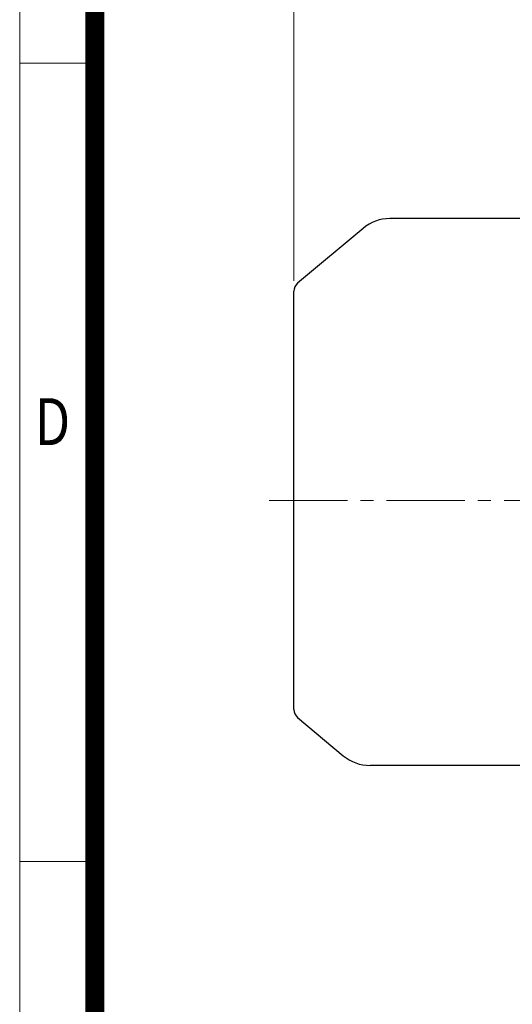
# Model space of a CAD drawing. Units: millimetres. Extents: x 1449 to 3051, y 16 to 2383.
# Drawn here: x 1449 to 1685, y 749 to 1220 of the extents above; entities that cross this region are included whole.
import ezdxf
from ezdxf.enums import TextEntityAlignment as Align

# ---------------------------------------------------------------- set-up
doc = ezdxf.new("R2010")
doc.units = ezdxf.units.MM
doc.header["$LTSCALE"] = 50
doc.linetypes.add('CENTER2', pattern=[1.125, 0.75, -0.125, 0.125, -0.125])
doc.layers.get('0').update_dxf_attribs({"linetype": 'CONTINUOUS', "lineweight": 30})
doc.layers.get('DEFPOINTS').update_dxf_attribs({"linetype": 'CONTINUOUS'})
for name, color, linetype, lineweight in [('C', 1, 'CENTER2', 9), ('D', 7, 'CONTINUOUS', 9), ('O', 3, 'CONTINUOUS', 30)]:
    doc.layers.add(name, color=color, linetype=linetype, lineweight=lineweight)
doc.styles.add('ROMANS', font='romans.shx', dxfattribs={"width": 0.7, "height": 3.5, "bigfont": 'whgtxt.shx'})
doc.styles.get("Standard").update_dxf_attribs({"font": 'romans.shx', "width": 0.8, "bigfont": 'whgtxt.shx'})
doc.dimstyles.get("Standard").update_dxf_attribs({"dimtxt": 3.5, "dimasz": 3.5, "dimexe": 1, "dimexo": 1, "dimgap": 1, "dimtad": 1, "dimdec": 3, "dimdsep": 46, "dimtxsty": 'Standard', "dimcen": 0, "dimclrd": 256, "dimclre": 256, "dimclrt": 256, "dimadec": 3, "dimazin": 2, "dimtp": 0.1, "dimtm": 0.1, "dimtfac": 0.71, "dimtdec": 3, "dimtmove": 0, "dimatfit": 3, "dimfxl": 0, "dimlwd": -1, "dimlwe": -1, "dimarcsym": 0})

# ---------------------------------------------------------------- blocks, each defined once
blk = doc.blocks.new('HS_A4양식_S(297X210MM)')
for p, q in [((18, 277), (18, 14)), ((22, 145.5), (18, 145.5)), ((22, 103), (18, 103))]:
    blk.add_line(p, q)
at = {"color": 0}
blk.add_line((22, 277), (22, 14), dxfattribs=at)
at = {"color": 3, "const_width": 1}
blk.add_lwpolyline([(22, 273.072), (22, 17.5)], dxfattribs=at)
at = {"style": 'ROMANS', "width": 0.8}
blk.add_text('D', height=2.5, dxfattribs=at).set_placement((19.75, 126.092), align=Align.MIDDLE)
blk = doc.blocks.new('*D144')
at = {"layer": 'D', "transparency": 16777216}
for p, q in [((1580.72, 1095.23), (1580.72, 1382.77)), ((1964.82, 1218), (1964.82, 1382.77)), ((1947.32, 1377.77), (1598.22, 1377.77))]:
    blk.add_line(p, q, dxfattribs=at)
for points in [[(1598.22, 1380.69), (1598.22, 1374.85), (1580.72, 1377.77)], [(1947.32, 1380.69), (1947.32, 1374.85), (1964.82, 1377.77)]]:
    blk.add_solid(points, dxfattribs=at)
at = {"layer": 'DEFPOINTS', "color": 0, "transparency": 16777216}
for p in [(1580.72, 1377.77), (1964.82, 1213), (1580.72, 1090.23)]:
    blk.add_point(p, dxfattribs=at)
at = {"layer": 'D', "transparency": 16777216, "insert": (1772.77, 1396.1), "char_height": 17.5, "attachment_point": 5, "bg_fill": 3, "box_fill_scale": 1.1, "bg_fill_color": 256, "bg_fill_true_color": 13158600, "bg_fill_transparency": 0}
blk.add_mtext('(384)', dxfattribs=at)
blk = doc.blocks.new('*D145')
at = {"layer": 'D', "transparency": 16777216}
for p, q in [((1580.72, 1095.23), (1580.72, 1422.77)), ((2264.82, 1095), (2264.82, 1422.77)), ((2247.32, 1417.77), (1598.22, 1417.77))]:
    blk.add_line(p, q, dxfattribs=at)
for points in [[(1598.22, 1420.69), (1598.22, 1414.85), (1580.72, 1417.77)], [(2247.32, 1420.69), (2247.32, 1414.85), (2264.82, 1417.77)]]:
    blk.add_solid(points, dxfattribs=at)
at = {"layer": 'DEFPOINTS', "color": 0, "transparency": 16777216}
for p in [(1580.72, 1417.77), (1580.72, 1090.23), (2264.82, 1090)]:
    blk.add_point(p, dxfattribs=at)
at = {"layer": 'D', "transparency": 16777216, "insert": (1922.77, 1431.52), "char_height": 17.5, "attachment_point": 5, "bg_fill": 3, "box_fill_scale": 1.1, "bg_fill_color": 256, "bg_fill_true_color": 13158600, "bg_fill_transparency": 0}
blk.add_mtext('APPROX. 684', dxfattribs=at)

msp = doc.modelspace()

# ---------------------------------------------------------------- linework, layer by layer
at = {"layer": 'C'}
msp.add_line((1568.8969, 990.061), (1860.3224, 990.061), dxfattribs=at)
at = {"layer": 'O'}
for p, q in [((1582.5085, 886.0624), (1604.3441, 867.7401)), ((1691.7224, 863.061), (1617.1998, 863.061))]:
    msp.add_line(p, q, dxfattribs=at)
for centre, radius, start, end in [((1585.7224, 889.8926), 5, 180, 230), ((1617.1998, 883.061), 20, 230, 270)]:
    msp.add_arc(centre, radius, start, end, dxfattribs=at)

# ---------------------------------------------------------------- block references
at = {"layer": 'D', "lineweight": 0, "xscale": 9, "yscale": 9, "zscale": 9}
msp.add_blockref('HS_A4양식_S(297X210MM)', (1287.3862, -109.97), dxfattribs=at)

# ---------------------------------------------------------------- next in the draw order: dimensions: what is measured, and where the dimension line sits
at = {"layer": 'D'}
dim = msp.add_linear_dim(base=(1580.7224, 1377.7714), p1=(1964.8216, 1212.9976), p2=(1580.7224, 1090.2295), text='(<>)', dimstyle='Standard', override={"dimscale": 5, "dimdec": 0, "dimtfill": 1}, dxfattribs=at)
dim.commit()
dim.dimension.update_dxf_attribs({"geometry": '*D144', "text_midpoint": (1772.772, 1396.1047)})

# ---------------------------------------------------------------- next in the draw order: dimensions: what is measured, and where the dimension line sits
dim = msp.add_linear_dim(base=(1580.7224, 1417.7714), p1=(2264.822, 1089.9976), p2=(1580.7224, 1090.2295), text='APPROX. <>', dimstyle='Standard', override={"dimscale": 5, "dimdec": 0, "dimtfill": 1}, dxfattribs=at)
dim.commit()
dim.dimension.update_dxf_attribs({"geometry": '*D145', "text_midpoint": (1922.7722, 1431.5214)})

# ---------------------------------------------------------------- next in the draw order: linework, layer by layer
at = {"layer": 'O'}
for p, q in [((1691.7224, 1125.061), (1626.7338, 1125.061)), ((1613.8781, 1120.3819), (1582.5085, 1094.0597)), ((1580.7224, 889.8926), (1580.7224, 1090.2295))]:
    msp.add_line(p, q, dxfattribs=at)
for centre, radius, start, end in [((1626.7338, 1105.061), 20, 90, 130), ((1585.7224, 1090.2295), 5, 130, 180)]:
    msp.add_arc(centre, radius, start, end, dxfattribs=at)

doc.saveas('drawing.dxf')
